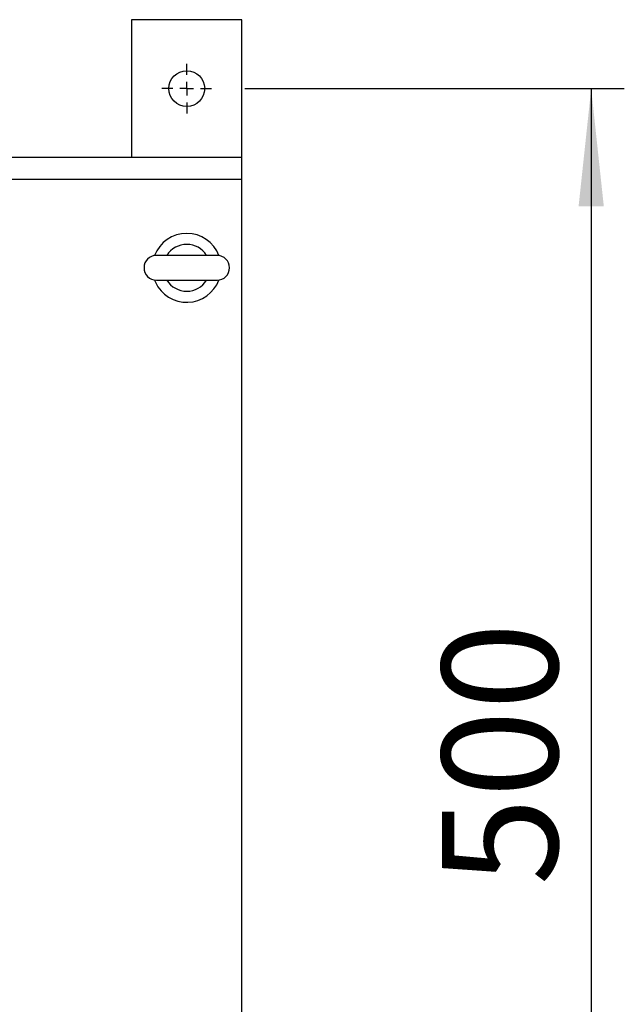
# Model space of a CAD drawing. Units: millimetres. Extents: x 48 to 4992, y 48 to 3516.
# Drawn here: x 1574 to 1793, y 2705 to 3062 of the extents above; entities that cross this region are included whole.
import ezdxf

# ---------------------------------------------------------------- set-up
doc = ezdxf.new("R2010")
doc.units = ezdxf.units.MM
doc.header["$LTSCALE"] = 12
doc.layers.add('FORMAT', color=7, linetype='Continuous')
doc.styles.add('SLDTEXTSTYLE0', font='TXT', dxfattribs={"width": 0.75})
doc.dimstyles.new('SLDDIMSTYLE0', dxfattribs={"dimtxt": 42, "dimasz": 42.672, "dimexe": 0, "dimexo": 0.0625, "dimgap": 10.5, "dimtad": 1, "dimdec": 0, "dimrnd": 1e-09, "dimzin": 12, "dimdsep": 46, "dimtxsty": 'SLDTEXTSTYLE0', "dimsah": 1, "dimcen": 0.09, "dimadec": 0, "dimazin": 3, "dimtfac": 1, "dimtdec": 0, "dimtofl": 0, "dimtmove": 0, "dimatfit": 3, "dimfxl": 0, "dimfrac": 2, "dimtolj": 1, "dimtzin": 12, "dimarcsym": 0})

# ---------------------------------------------------------------- blocks, each defined once
blk = doc.blocks.new('_D_6')
at = {"layer": 'FORMAT', "color": 7}
for p, q in [((1655.21, 3036.74), (1792.86, 3036.74)), ((1780.86, 3036.74), (1780.86, 2536.74)), ((1655.21, 2536.74), (1792.86, 2536.74))]:
    blk.add_line(p, q, dxfattribs=at)
for points in [[(1780.86, 3036.74), (1776.29, 2994.06), (1785.43, 2994.06)], [(1780.86, 2536.74), (1785.43, 2579.41), (1776.29, 2579.41)]]:
    blk.add_solid(points, dxfattribs=at)
at = {"layer": 'FORMAT', "color": 7, "insert": (1726.72, 2747.71), "char_height": 42, "attachment_point": 1, "rotation": 90, "style": 'SLDTEXTSTYLE0'}
blk.add_mtext('500', dxfattribs=at)
blk = doc.blocks.new('SW_CENTERMARKSYMBOL_1')
at = {"layer": 'FORMAT', "color": 0}
for p, q in [((0, 5), (0, 9)), ((-5, 0), (-9, 0)), ((0, 0), (-2.5, 0)), ((0, 0), (0, 2.5)), ((0, 0), (0, -2.5)), ((0, 0), (2.5, 0)), ((5, 0), (9, 0)), ((0, -5), (0, -9))]:
    blk.add_line(p, q, dxfattribs=at)

msp = doc.modelspace()

# ---------------------------------------------------------------- linework, layer by layer
at = {"color": 7, "linetype": 'Continuous', "lineweight": 25}
for p, q in [((1654.21, 3061.74), (1614.21, 3061.74)), ((1614.21, 3061.74), (1614.21, 3011.74)), ((1654.21, 3011.74), (1654.21, 3061.74)), ((1654.21, 3011.74), (1492.16, 3011.74)), ((1654.21, 3003.74), (1654.21, 3011.74)), ((1654.21, 3003.74), (1492.16, 3003.74)), ((1654.21, 2569.74), (1654.21, 3003.74)), ((1645.21, 2976.24), (1623.21, 2976.24)), ((1622.53, 2967.29), (1622.86, 2966.51)), ((1623.21, 2967.24), (1645.21, 2967.24))]:
    msp.add_line(p, q, dxfattribs=at)
msp.add_circle((1634.21, 3036.74), 6.5, dxfattribs=at)
for centre, radius, start, end in [((1634.21, 2971.74), 12.5, 20.8452, 159.1548), ((1634.21, 2971.74), 8.5, 31.9657, 148.0343), ((1623.21, 2971.74), 4.5, 90, 270), ((1645.21, 2971.74), 4.5, 270, 90), ((1634.21, 2971.74), 12.5, 204.7045, 339.1548), ((1634.21, 2971.74), 8.5, 211.9657, 328.0343)]:
    msp.add_arc(centre, radius, start, end, dxfattribs=at)

# ---------------------------------------------------------------- block references
at = {"layer": 'FORMAT', "color": 7}
msp.add_blockref('SW_CENTERMARKSYMBOL_1', (1634.21, 3036.74), dxfattribs=at)

# ---------------------------------------------------------------- dimensions: what is measured, and where the dimension line sits
dim = msp.add_linear_dim(base=(1780.86, 2536.74), p1=(1643.21, 3036.74), p2=(1643.21, 2536.74), angle=90, dimstyle='SLDDIMSTYLE0', dxfattribs=at)
dim.commit()
dim.dimension.update_dxf_attribs({"geometry": '_D_6', "text_midpoint": (1780.86, 2794.26), "dimtype": 160})

doc.saveas('drawing.dxf')
